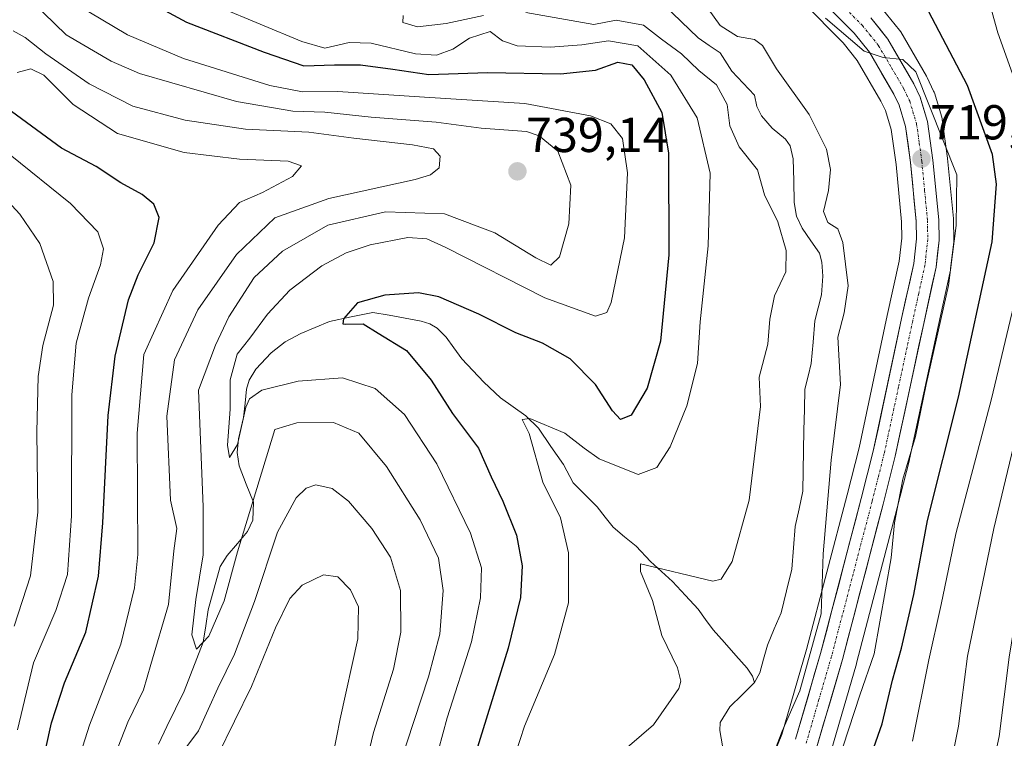
# Model space of a CAD drawing. Units: metres. Extents: x 617089 to 620524, y 4764135 to 4766508.
# Drawn here: x 620215 to 620416, y 4764760 to 4764906 of the extents above; entities that cross this region are included whole.
import ezdxf
from ezdxf.enums import TextEntityAlignment as Align

# ---------------------------------------------------------------- set-up
doc = ezdxf.new("R2010")
doc.units = ezdxf.units.M
doc.header["$MEASUREMENT"] = 0
doc.linetypes.add('TRAZO_Y_PUNTO', pattern=[1, 0.5, -0.25, 0, -0.25])
for name, color, linetype, lineweight in [('Arbolado forestal CxS', 92, 'Continuous', 0), ('Carretera de calzada única', 19, 'Continuous', 13), ('Carretera de calzada única Cxs', 19, 'Continuous', 13), ('Carretera de calzada única eje', 19, 'TRAZO_Y_PUNTO', 0), ('Carátula', 7, 'Continuous', 5), ('Corriente natural lineal', 142, 'Continuous', 13), ('Curva de nivel maestra', 36, 'Continuous', 30), ('Curva de nivel normal', 36, 'Continuous', 0), ('Núcleo urbano CxS', 19, 'Continuous', 0), ('Punto de cota en terreno', 7, 'Continuous', 0), ('Rótulo de punto de cota en terreno', 19, 'Continuous', 0)]:
    doc.layers.add(name, color=color, linetype=linetype, lineweight=lineweight)
doc.styles.add('Arial', font='txt', dxfattribs={"height": 0.2})

# ---------------------------------------------------------------- blocks, each defined once
blk = doc.blocks.new('*U150')
at = {"layer": 'Arbolado forestal CxS', "color": 92, "linetype": 'Continuous', "lineweight": 0}
for points in [[(620380.6095, 4764757.0183, 721.4315), (620385.8195, 4764774.8383, 720.9657), (620385.8423, 4764774.9205, 720.9595), (620394.1553, 4764806.6819, 722.6036), (620396.6383, 4764816.4833, 722.7774), (620396.6633, 4764816.5907, 722.7784), (620402.4819, 4764843.7047, 722.1622), (620405.0007, 4764855.2085, 721.9958), (620405.0245, 4764855.3291, 721.9927), (620405.0513, 4764855.5147, 721.9812), (620405.6713, 4764861.0247, 721.6272), (620405.6899, 4764861.3855, 721.5913), (620405.6197, 4764865.5509, 721.2084), (620405.6061, 4764865.7885, 721.1859), (620404.4261, 4764878.0085, 720.7202), (620404.4117, 4764878.1317, 720.7257), (620403.3217, 4764886.0017, 721.1473), (620403.3045, 4764886.1111, 721.1546), (620403.2213, 4764886.4601, 721.1628), (620401.7213, 4764891.4101, 721.4106), (620401.6693, 4764891.5661, 721.418), (620401.5659, 4764891.8147, 721.4207), (620400.2659, 4764894.5847, 721.5559), (620400.1445, 4764894.8163, 721.5667), (620394.8409, 4764903.9025, 721.592), (620394.5879, 4764904.2701, 721.5836), (620391.0781, 4764908.6343, 721.4753)], [(620374.9037, 4764909.8639, 719.3594), (620383.0803, 4764901.6477, 719.6366), (620385.9611, 4764898.0561, 719.6103), (620390.8027, 4764889.7617, 719.328), (620391.7227, 4764887.8097, 719.3064), (620392.8915, 4764883.9529, 719.2987), (620393.8899, 4764876.8291, 719.0535), (620395.0126, 4764865.0727, 718.7966), (620395.0673, 4764861.7333, 718.7061), (620394.5466, 4764857.0911, 718.6217), (620392.0981, 4764845.9657, 718.2732), (620386.3287, 4764818.9449, 717.8921), (620383.8757, 4764809.3417, 717.7732), (620375.5886, 4764777.7203, 716.119), (620370.5333, 4764760.3783, 716.4831), (620368.7621, 4764756.0301, 716.6031)]]:
    blk.add_polyline3d(points, dxfattribs=at)
blk = doc.blocks.new('*U152')
at = {"layer": 'Núcleo urbano CxS', "color": 19, "linetype": 'Continuous', "lineweight": 0}
for points in [[(620368.7621, 4764756.0301, 716.6031), (620370.5333, 4764760.3783, 716.4831), (620375.5886, 4764777.7203, 716.119), (620383.8757, 4764809.3417, 717.7732), (620386.3287, 4764818.9449, 717.8921), (620392.0981, 4764845.9657, 718.2732), (620394.5466, 4764857.0911, 718.6217), (620395.0673, 4764861.7333, 718.7061), (620395.0126, 4764865.0727, 718.7966), (620393.8899, 4764876.8291, 719.0535), (620392.8915, 4764883.9529, 719.2987), (620391.7227, 4764887.8097, 719.3064), (620390.8027, 4764889.7617, 719.328), (620385.9611, 4764898.0561, 719.6103), (620383.0803, 4764901.6477, 719.6366), (620374.9037, 4764909.8639, 719.3594)], [(620391.0781, 4764908.6343, 721.4753), (620394.5879, 4764904.2701, 721.5836), (620394.8409, 4764903.9025, 721.592), (620400.1445, 4764894.8163, 721.5667), (620400.2659, 4764894.5847, 721.5559), (620401.5659, 4764891.8147, 721.4207), (620401.6693, 4764891.5661, 721.418), (620401.7213, 4764891.4101, 721.4106), (620403.2213, 4764886.4601, 721.1628), (620403.3045, 4764886.1111, 721.1546), (620403.3217, 4764886.0017, 721.1473), (620404.4117, 4764878.1317, 720.7257), (620404.4261, 4764878.0085, 720.7202), (620405.6061, 4764865.7885, 721.1859), (620405.6197, 4764865.5509, 721.2084), (620405.6899, 4764861.3855, 721.5913), (620405.6713, 4764861.0247, 721.6272), (620405.0513, 4764855.5147, 721.9812), (620405.0245, 4764855.3291, 721.9927), (620405.0007, 4764855.2085, 721.9958), (620402.4819, 4764843.7047, 722.1622), (620396.6633, 4764816.5907, 722.7784), (620396.6383, 4764816.4833, 722.7774), (620394.1553, 4764806.6819, 722.6036), (620385.8423, 4764774.9205, 720.9595), (620385.8195, 4764774.8383, 720.9657), (620380.6095, 4764757.0183, 721.4315)]]:
    blk.add_polyline3d(points, dxfattribs=at)
blk = doc.blocks.new('*U155')
at = {"layer": 'Arbolado forestal CxS', "color": 92, "linetype": 'Continuous', "lineweight": 0}
blk.add_polyline3d([(620391.0781, 4764908.6343, 721.4753), (620394.5879, 4764904.2701, 721.5836), (620394.8409, 4764903.9025, 721.592), (620400.1445, 4764894.8163, 721.5667), (620400.2659, 4764894.5847, 721.5559), (620401.5659, 4764891.8147, 721.4207), (620401.6693, 4764891.5661, 721.418), (620401.7213, 4764891.4101, 721.4106), (620403.2213, 4764886.4601, 721.1628), (620403.3045, 4764886.1111, 721.1546), (620403.3217, 4764886.0017, 721.1473), (620404.4117, 4764878.1317, 720.7257), (620404.4261, 4764878.0085, 720.7202), (620405.6061, 4764865.7885, 721.1859), (620405.6197, 4764865.5509, 721.2084), (620405.6899, 4764861.3855, 721.5913), (620405.6713, 4764861.0247, 721.6272), (620405.0513, 4764855.5147, 721.9812), (620405.0245, 4764855.3291, 721.9927), (620405.0007, 4764855.2085, 721.9958), (620402.4819, 4764843.7047, 722.1622), (620396.6633, 4764816.5907, 722.7784), (620396.6383, 4764816.4833, 722.7774), (620394.1553, 4764806.6819, 722.6036), (620385.8423, 4764774.9205, 720.9595), (620385.8195, 4764774.8383, 720.9657), (620380.6095, 4764757.0183, 721.4315)], dxfattribs=at)
blk = doc.blocks.new('*U156')
at = {"layer": 'Arbolado forestal CxS', "color": 92, "linetype": 'Continuous', "lineweight": 0}
blk.add_polyline3d([(620374.9037, 4764909.8639, 719.3594), (620383.0803, 4764901.6477, 719.6366), (620385.9611, 4764898.0561, 719.6103), (620390.8027, 4764889.7617, 719.328), (620391.7227, 4764887.8097, 719.3064), (620392.8915, 4764883.9529, 719.2987), (620393.8899, 4764876.8291, 719.0535), (620395.0126, 4764865.0727, 718.7966), (620395.0673, 4764861.7333, 718.7061), (620394.5466, 4764857.0911, 718.6217), (620392.0981, 4764845.9657, 718.2732), (620386.3287, 4764818.9449, 717.8921), (620383.8757, 4764809.3417, 717.7732), (620375.5886, 4764777.7203, 716.119), (620370.5333, 4764760.3783, 716.4831), (620368.7621, 4764756.0301, 716.6031)], dxfattribs=at)
blk = doc.blocks.new('*U161')
at = {"layer": 'Núcleo urbano CxS', "color": 19, "linetype": 'Continuous', "lineweight": 0}
blk.add_polyline3d([(620391.0781, 4764908.6343, 721.4753), (620394.5879, 4764904.2701, 721.5836), (620394.8409, 4764903.9025, 721.592), (620400.1445, 4764894.8163, 721.5667), (620400.2659, 4764894.5847, 721.5559), (620401.5659, 4764891.8147, 721.4207), (620401.6693, 4764891.5661, 721.418), (620401.7213, 4764891.4101, 721.4106), (620403.2213, 4764886.4601, 721.1628), (620403.3045, 4764886.1111, 721.1546), (620403.3217, 4764886.0017, 721.1473), (620404.4117, 4764878.1317, 720.7257), (620404.4261, 4764878.0085, 720.7202), (620405.6061, 4764865.7885, 721.1859), (620405.6197, 4764865.5509, 721.2084), (620405.6899, 4764861.3855, 721.5913), (620405.6713, 4764861.0247, 721.6272), (620405.0513, 4764855.5147, 721.9812), (620405.0245, 4764855.3291, 721.9927), (620405.0007, 4764855.2085, 721.9958), (620402.4819, 4764843.7047, 722.1622), (620396.6633, 4764816.5907, 722.7784), (620396.6383, 4764816.4833, 722.7774), (620394.1553, 4764806.6819, 722.6036), (620385.8423, 4764774.9205, 720.9595), (620385.8195, 4764774.8383, 720.9657), (620380.6095, 4764757.0183, 721.4315)], dxfattribs=at)
blk = doc.blocks.new('*U162')
at = {"layer": 'Núcleo urbano CxS', "color": 19, "linetype": 'Continuous', "lineweight": 0}
blk.add_polyline3d([(620374.9037, 4764909.8639, 719.3594), (620383.0803, 4764901.6477, 719.6366), (620385.9611, 4764898.0561, 719.6103), (620390.8027, 4764889.7617, 719.328), (620391.7227, 4764887.8097, 719.3064), (620392.8915, 4764883.9529, 719.2987), (620393.8899, 4764876.8291, 719.0535), (620395.0126, 4764865.0727, 718.7966), (620395.0673, 4764861.7333, 718.7061), (620394.5466, 4764857.0911, 718.6217), (620392.0981, 4764845.9657, 718.2732), (620386.3287, 4764818.9449, 717.8921), (620383.8757, 4764809.3417, 717.7732), (620375.5886, 4764777.7203, 716.119), (620370.5333, 4764760.3783, 716.4831), (620368.7621, 4764756.0301, 716.6031)], dxfattribs=at)
blk = doc.blocks.new('*U211')
at = {"layer": 'Curva de nivel normal', "color": 36, "linetype": 'Continuous', "lineweight": 0}
for points in [[(620314.42, 4764751.19, 720), (620318, 4764762.07, 720), (620324.11, 4764776.72, 720), (620327.01, 4764787.24, 720), (620326.99, 4764797.49, 720), (620325.33, 4764804.65, 720), (620321.71, 4764811.91, 720), (620318.91, 4764821.87, 720), (620317.5, 4764824.74, 720), (620319.08, 4764824.9, 720), (620326.23, 4764821.96, 720), (620330.16, 4764818.85, 720), (620333.21, 4764816.68, 720), (620341.22, 4764813.5, 720), (620344.99, 4764814.94, 720), (620347.76, 4764819.15, 720), (620351.18, 4764827.53, 720), (620353.35, 4764836.18, 720), (620353.87, 4764844.7, 720), (620355.54, 4764860.2, 720), (620355.9, 4764875.03, 720), (620353.24, 4764886.32, 720), (620347.87, 4764895.07, 720), (620341.14, 4764901.04, 720), (620335.17, 4764902.08, 720), (620329.67, 4764901.22, 720), (620323.2, 4764900.74, 720), (620316.46, 4764901.06, 720), (620313.46, 4764902.07, 720), (620310.95, 4764903.96, 720), (620306.75, 4764902.63, 720), (620303.33, 4764900.36, 720), (620299.99, 4764899.17, 720), (620295.75, 4764899.43, 720), (620286.66, 4764901.6, 720), (620282.16, 4764901.74, 720), (620277.21, 4764900.54, 720), (620272.53, 4764901.9, 720), (620255.45, 4764909.02, 720)], [(620379.46, 4764906.7, 720), (620387.37, 4764899.98, 720), (620391.28, 4764898.68, 720), (620395.26, 4764898.23, 720), (620397.91, 4764895.74, 720), (620406.29, 4764874.7, 720), (620406.16, 4764864.35, 720), (620404.61, 4764852.09, 720), (620400.02, 4764831.84, 720), (620397.89, 4764821.26, 720), (620395.29, 4764812.51, 720), (620393.57, 4764803.6, 720), (620392.93, 4764796.48, 720), (620389.42, 4764776.83, 720), (620386.53, 4764768.43, 720), (620383.12, 4764758.02, 720)]]:
    blk.add_polyline3d(points, dxfattribs=at)
blk = doc.blocks.new('5PATER')
at = {"layer": 'Carátula', "linetype": 'Continuous', "lineweight": 5}
h = blk.add_hatch(color=250, dxfattribs=at)
edge = h.paths.add_edge_path()
edge.add_ellipse((0, 0.01), major_axis=(-1.33, -1.34), ratio=0.999422, start_angle=0, end_angle=360)

msp = doc.modelspace()

# ---------------------------------------------------------------- linework, layer by layer
at = {"layer": 'Carretera de calzada única', "color": 19, "linetype": 'Continuous', "lineweight": 13}
for points in [[(620373.37, 4764759.39), (620378.48, 4764776.92), (620386.78, 4764808.59), (620389.25, 4764818.26), (620395.03, 4764845.33), (620397.51, 4764856.6), (620398.07, 4764861.59), (620398.01, 4764865.24), (620396.87, 4764877.18), (620395.83, 4764884.6), (620394.53, 4764888.89), (620393.46, 4764891.16), (620388.44, 4764899.76), (620385.32, 4764903.65), (620377.03, 4764911.98)], [(620388.76, 4764906.73), (620392.25, 4764902.39), (620397.55, 4764893.31), (620398.85, 4764890.54), (620400.35, 4764885.59), (620401.44, 4764877.72), (620402.62, 4764865.5), (620402.69, 4764861.36), (620402.07, 4764855.85), (620399.55, 4764844.34), (620393.73, 4764817.22), (620391.25, 4764807.43), (620382.94, 4764775.68), (620377.73, 4764757.86)]]:
    msp.add_lwpolyline(points, dxfattribs=at)
at = {"layer": 'Carretera de calzada única Cxs', "color": 19, "linetype": 'Continuous', "lineweight": 13}
for points in [[(620388.76, 4764906.73, 720.46), (620390.51, 4764904.56, 720.36), (620392.25, 4764902.39, 720.3), (620394.02, 4764899.36, 720.2), (620395.78, 4764896.34, 720.03), (620397.55, 4764893.31, 719.92), (620398.85, 4764890.54, 719.87), (620399.6, 4764888.07, 719.76), (620400.35, 4764885.59, 719.65), (620400.9, 4764881.66, 719.53), (620401.44, 4764877.72, 719.48), (620401.83, 4764873.65, 719.38), (620402.23, 4764869.57, 719.29), (620402.62, 4764865.5, 719.24), (620402.69, 4764861.36, 719.17), (620402.38, 4764858.61, 719.08), (620402.07, 4764855.85, 719.03), (620401.23, 4764852.01, 718.92), (620400.39, 4764848.18, 718.85), (620399.55, 4764844.34, 718.83), (620398.58, 4764839.82, 718.93), (620397.61, 4764835.3, 718.82), (620396.64, 4764830.78, 718.51), (620395.67, 4764826.26, 718.43), (620394.7, 4764821.74, 718.49), (620393.73, 4764817.22, 718.51), (620392.9, 4764813.96, 718.52), (620392.08, 4764810.69, 718.31), (620391.25, 4764807.43, 718.05), (620390.06, 4764802.89, 717.96), (620388.88, 4764798.36, 717.93), (620387.69, 4764793.82, 717.84), (620386.5, 4764789.29, 717.68), (620385.31, 4764784.75, 717.58), (620384.13, 4764780.22, 717.45), (620382.94, 4764775.68, 717.4), (620381.64, 4764771.23, 717.36), (620380.34, 4764766.77, 717.18), (620379.03, 4764762.32, 717.2), (620377.73, 4764757.86, 717.21)], [(620373.37, 4764759.39, 716.28), (620374.65, 4764763.77, 716.23), (620375.93, 4764768.16, 715.94), (620377.2, 4764772.54, 715.74), (620378.48, 4764776.92, 715.42), (620379.67, 4764781.44, 715.83), (620380.85, 4764785.97, 716.86), (620382.04, 4764790.49, 717.46), (620383.22, 4764795.02, 717.44), (620384.41, 4764799.54, 717.5), (620385.59, 4764804.07, 717.62), (620386.78, 4764808.59, 717.84), (620388.02, 4764813.43, 717.78), (620389.25, 4764818.26, 717.67), (620390.21, 4764822.77, 717.76), (620391.18, 4764827.28, 717.85), (620392.14, 4764831.8, 717.84), (620393.1, 4764836.31, 717.72), (620394.07, 4764840.82, 717.81), (620395.03, 4764845.33, 718.12), (620395.86, 4764849.09, 718.39), (620396.68, 4764852.84, 718.55), (620397.51, 4764856.6, 718.66), (620397.79, 4764859.1, 718.73), (620398.07, 4764861.59, 718.81), (620398.01, 4764865.24, 718.91), (620397.63, 4764869.22, 719.01), (620397.25, 4764873.2, 719.08), (620396.87, 4764877.18, 719.21), (620396.35, 4764880.89, 719.32), (620395.83, 4764884.6, 719.44), (620394.53, 4764888.89, 719.62), (620393.46, 4764891.16, 719.69), (620390.95, 4764895.46, 719.83), (620388.44, 4764899.76, 719.93), (620385.32, 4764903.65, 719.99), (620382.56, 4764906.43, 720.03)]]:
    msp.add_polyline3d(points, dxfattribs=at)
at = {"layer": 'Carretera de calzada única eje', "color": 19, "linetype": 'TRAZO_Y_PUNTO', "lineweight": 0}
msp.add_lwpolyline([(620382.83, 4764909.42), (620387.03, 4764905.18), (620388.6, 4764903.24), (620390.33, 4764901.07), (620393, 4764896.52), (620395.51, 4764892.23), (620396.05, 4764891.09), (620396.69, 4764889.71), (620397.35, 4764887.57), (620398.1, 4764885.09), (620398.64, 4764881.16), (620399.16, 4764877.44), (620399.73, 4764871.48), (620400.32, 4764865.36), (620400.35, 4764863.54), (620400.37, 4764861.48), (620399.8, 4764856.23), (620398.53, 4764850.48), (620397.3, 4764844.84), (620394.39, 4764831.31), (620391.48, 4764817.74), (620390.25, 4764812.84), (620389.01, 4764808.01), (620384.87, 4764792.18), (620380.71, 4764776.3), (620378.14, 4764767.54), (620375.55, 4764758.63)], dxfattribs=at)
at = {"layer": 'Corriente natural lineal', "color": 142, "linetype": 'Continuous', "lineweight": 13}
for points in [[(620346.55, 4764909.34, 713.4), (620350.01, 4764906.02, 713.12), (620353.46, 4764902.69, 712.95), (620355.71, 4764901.14, 713.03), (620357.96, 4764899.59, 713.09), (620360.35, 4764895.89, 713.12), (620362.67, 4764893.44, 712.76), (620365, 4764891, 712.84), (620365.43, 4764888.62, 712.61), (620366.43, 4764886.76, 712.64), (620368.61, 4764884.22, 712.61), (620371.34, 4764881.95, 712.22), (620372.24, 4764880.59, 712.38), (620372.86, 4764877.94, 712.47), (620372.98, 4764873.5, 712.73), (620373.11, 4764869.05, 713.25), (620373.55, 4764866.23, 713.63), (620374.69, 4764863.81, 713.77), (620376.46, 4764861.23, 713.17), (620378.23, 4764858.66, 713.46), (620378.74, 4764856.87, 713.61), (620378.97, 4764854.02, 713.6), (620378.68, 4764850.19, 713.21), (620378, 4764847.54, 712.94), (620377.33, 4764844.9, 712.98), (620376.95, 4764840.54, 712.94), (620376.57, 4764836.18, 712.32), (620375.91, 4764833.54, 711.72), (620375.25, 4764830.9, 711.8), (620375.17, 4764826.73, 711.85), (620375.09, 4764822.56, 711.76), (620375.01, 4764818.4, 711.98), (620374.93, 4764814.23, 711.73), (620374.85, 4764810.06, 711.38), (620374.08, 4764806.47, 711.28), (620373.3, 4764802.88, 711.32), (620372.96, 4764798.52, 711.38), (620372.62, 4764794.16, 711.13), (620371.51, 4764789.7, 710.39), (620370.4, 4764785.25, 710.35), (620369, 4764781.94, 710.36), (620367.61, 4764778.63, 710.37), (620366.82, 4764775.78, 710.3), (620366.04, 4764772.94, 710.37), (620365, 4764771, 710.91)], [(620365, 4764771, 710.91), (620364.55, 4764772.29, 710.8), (620363.46, 4764773.91, 710.88), (620361.15, 4764776.53, 711.54), (620358.85, 4764779.15, 712.15), (620356.54, 4764781.77, 712.72), (620354.99, 4764783.87, 712.93), (620353.44, 4764785.97, 713.25), (620350.85, 4764788.8, 713.61), (620348.25, 4764791.62, 714.51), (620345.98, 4764793.66, 714.89), (620343.71, 4764795.7, 715.3), (620340.81, 4764798.83, 715.59), (620338.45, 4764800.77, 716.01), (620336.1, 4764802.7, 716.04), (620334.45, 4764804.79, 716.57), (620332.81, 4764806.89, 716.99), (620330.37, 4764809.34, 717.43), (620327.92, 4764811.79, 717.86), (620325.93, 4764815.54, 718.34), (620323.4, 4764819.23, 719.36), (620320.88, 4764822.92, 719.87), (620318.25, 4764825.44, 720.13), (620315.66, 4764827.3, 720.28), (620313.07, 4764829.16, 720.98), (620309.67, 4764832.35, 722.28), (620307.42, 4764834.74, 722.78), (620305.17, 4764837.12, 722.76), (620303.58, 4764839.34, 722.54), (620301.99, 4764841.55, 722.49), (620300.13, 4764843.39, 722.62), (620298.67, 4764844.29, 722.93), (620296.91, 4764844.83, 723.17), (620293.61, 4764845.42, 723.73), (620290.31, 4764846.01, 724.22), (620287.01, 4764846.6, 724.53), (620282.57, 4764845.67, 725.13), (620278.13, 4764844.74, 725.25), (620275.23, 4764843.52, 725.41), (620272.32, 4764842.3, 726.32), (620269.12, 4764840.57, 727.19), (620266.25, 4764838.34, 727.3), (620263.09, 4764835, 727.98), (620261.71, 4764832.73, 728.19), (620261.2, 4764830.93, 728.98), (620260.9, 4764828.03, 730.05), (620260.6, 4764825.14, 730.84), (620259.55, 4764820.76, 731.03), (620259.29, 4764818, 730.88), (620259.7, 4764815.26, 731.2), (620261.14, 4764811.54, 732.81), (620262.59, 4764807.82, 735.49), (620262.51, 4764804.19, 736.97), (620261.4, 4764801.81, 737.1), (620259.33, 4764799.36, 736.89), (620257.26, 4764796.92, 735.53), (620255.81, 4764794.68, 734.27), (620254.6, 4764790.26, 733.79), (620253.38, 4764785.84, 734.05), (620252.86, 4764782.56, 734.37), (620252.34, 4764779.27, 734.76), (620251.04, 4764775.92, 735), (620249.75, 4764772.58, 735.92), (620248.45, 4764769.23, 736.58), (620246.69, 4764765.63, 736.52), (620244.94, 4764762.03, 736.96), (620243.18, 4764758.43, 737.29)], [(620365, 4764771, 710.91), (620362.46, 4764768.51, 711.78), (620359.92, 4764766.01, 712.89), (620357.95, 4764762.82, 713.27), (620357.88, 4764761.16, 712.97), (620358.42, 4764758.06, 712.32)]]:
    msp.add_polyline3d(points, dxfattribs=at)
at = {"layer": 'Curva de nivel maestra', "color": 36, "linetype": 'Continuous', "lineweight": 30}
for points in [[(620227.56, 4764917.47, 725), (620248.94, 4764905.86, 725), (620264.8, 4764899.72, 725), (620272.91, 4764896.93, 725), (620279.14, 4764897.14, 725), (620284.5, 4764897.19, 725), (620291.07, 4764896.3, 725), (620298.41, 4764895.16, 725), (620310.46, 4764895.6, 725), (620325.31, 4764895.35, 725), (620332.52, 4764896.1, 725), (620337.08, 4764897.74, 725), (620339.95, 4764897.13, 725), (620342.42, 4764894.13, 725), (620346.02, 4764887.45, 725), (620347.42, 4764879.09, 725), (620347.45, 4764858.35, 725), (620345.77, 4764840.72, 725), (620343.02, 4764831.09, 725), (620339.75, 4764825.62, 725), (620337.61, 4764824.73, 725), (620335.94, 4764826.48, 725), (620332.47, 4764831.84, 725), (620327.34, 4764837.09, 725), (620321.67, 4764840.28, 725), (620316.23, 4764842.44, 725), (620308.68, 4764846.26, 725), (620300.49, 4764849.76, 725), (620296.31, 4764850.62, 725), (620289.44, 4764850.11, 725), (620283.86, 4764848.57, 725), (620280.98, 4764845.31, 725), (620280.84, 4764844.28, 725), (620281.44, 4764844.19, 725), (620285.03, 4764844.28, 725), (620288.12, 4764842.36, 725), (620293.86, 4764838.83, 725), (620298.91, 4764832.72, 725), (620303.31, 4764825.94, 725), (620308.57, 4764818.88, 725), (620311.17, 4764813.02, 725), (620313.59, 4764808.01, 725), (620316.36, 4764801.06, 725), (620317.48, 4764794.84, 725), (620317.17, 4764788.36, 725), (620314.66, 4764778.02, 725), (620308.02, 4764756.73, 725)], [(620387.26, 4764751.76, 725), (620391.06, 4764762.53, 725), (620393.15, 4764771.49, 725), (620395.04, 4764777.98, 725), (620397.55, 4764788.96, 725), (620400.32, 4764804.08, 725), (620406.67, 4764829.25, 725), (620413.56, 4764860.98, 725), (620414.43, 4764872.82, 725), (620413.63, 4764878.82, 725), (620408.48, 4764892.97, 725), (620400.51, 4764908.1, 725)], [(620211.56, 4764721.97, 750), (620217.6, 4764745.82, 750), (620221.32, 4764762.74, 750), (620223.99, 4764770.95, 750), (620228.39, 4764781.26, 750), (620230.98, 4764792.69, 750), (620231.82, 4764803.61, 750), (620232.92, 4764825.53, 750), (620234.38, 4764837.68, 750), (620237.08, 4764849.16, 750), (620239.05, 4764854.3, 750), (620242.33, 4764860.77, 750), (620243.32, 4764865.98, 750), (620242.28, 4764868.68, 750), (620239.91, 4764870.7, 750), (620235.49, 4764873.05, 750), (620230.5, 4764876.37, 750), (620223.4, 4764880.14, 750), (620211.12, 4764889.16, 750)]]:
    msp.add_polyline3d(points, dxfattribs=at)
at = {"layer": 'Curva de nivel normal', "color": 36, "linetype": 'Continuous', "lineweight": 0}
for points in [[(620349.86, 4764992.18, 740), (620360.17, 4764987.66, 740), (620379.28, 4764976.22, 740), (620401.83, 4764962.76, 740), (620412.53, 4764955.81, 740), (620421.98, 4764949.92, 740), (620423.64, 4764948.54, 740), (620424.66, 4764946, 740), (620425.1, 4764939.22, 740), (620426.72, 4764928.38, 740), (620429.38, 4764913.06, 740), (620435.33, 4764891.9, 740), (620436.97, 4764882.88, 740), (620435.5, 4764868.06, 740), (620430.06, 4764840.27, 740), (620426.11, 4764823.68, 740), (620423.76, 4764812.66, 740), (620420.52, 4764797.91, 740), (620416.99, 4764776.16, 740), (620414.95, 4764760, 740), (620412.73, 4764749.63, 740)], [(620241.88, 4764989.15, 730), (620247.88, 4764979.01, 730), (620250.63, 4764976.71, 730), (620256.62, 4764974.33, 730), (620265.58, 4764973.41, 730), (620274.02, 4764974.54, 730), (620283.9, 4764977.39, 730), (620294.81, 4764979.4, 730), (620313.98, 4764980.76, 730), (620328.18, 4764979.54, 730), (620341.91, 4764976.26, 730), (620350.9, 4764972.24, 730), (620358.08, 4764966.8, 730), (620371.04, 4764955.23, 730), (620383.31, 4764947.42, 730), (620393.67, 4764939.92, 730), (620405.9, 4764927.92, 730), (620408.03, 4764925.43, 730), (620409.99, 4764920.64, 730), (620414.7, 4764903.7, 730), (620422.12, 4764882.96, 730)], [(620315.46, 4764989.87, 735), (620336.13, 4764987.28, 735), (620344.14, 4764985.39, 735), (620348.16, 4764983.59, 735), (620365.53, 4764973.57, 735), (620379.26, 4764963.68, 735), (620397.28, 4764952.68, 735), (620407.94, 4764945.18, 735), (620412.85, 4764940.97, 735), (620415.53, 4764937.46, 735), (620417.95, 4764927.57, 735), (620420.66, 4764914.48, 735), (620426.21, 4764894.7, 735), (620429.06, 4764880.58, 735), (620428.47, 4764867.55, 735), (620424.3, 4764845.91, 735), (620413.87, 4764802.45, 735), (620408.46, 4764776.36, 735), (620406.66, 4764762.09, 735), (620405.12, 4764754.28, 735)], [(620292.5, 4764754.34, 735), (620298.4, 4764772.18, 735), (620300.66, 4764780.86, 735), (620301.4, 4764789.82, 735), (620300.45, 4764796.42, 735), (620296.69, 4764804.24, 735), (620289.81, 4764815.11, 735), (620284.13, 4764821.95, 735), (620279, 4764824.08, 735), (620271.49, 4764824.05, 735), (620267, 4764822.7, 735), (620259.36, 4764797.66, 735), (620256.63, 4764787.67, 735), (620253.53, 4764780.49, 735), (620250.97, 4764777.84, 735), (620250, 4764780.72, 735), (620250.86, 4764787.95, 735), (620252.31, 4764797.09, 735), (620252.31, 4764806.88, 735), (620251.36, 4764830.7, 735), (620254.86, 4764839.87, 735), (620257.61, 4764845.7, 735), (620262.76, 4764853.7, 735), (620268.53, 4764859.09, 735), (620277.82, 4764864.42, 735), (620289.56, 4764867.17, 735), (620301.64, 4764866.72, 735), (620311.94, 4764862.84, 735), (620320.28, 4764857.74, 735), (620323.39, 4764856.26, 735), (620325.11, 4764857.92, 735), (620327.07, 4764864.7, 735), (620327.43, 4764872.6, 735), (620324.81, 4764879.56, 735), (620320.98, 4764882.66, 735), (620318.4, 4764883.53, 735), (620309.15, 4764884.22, 735), (620299.97, 4764885.48, 735), (620286.64, 4764886.48, 735), (620277.2, 4764887.51, 735), (620270.64, 4764887.72, 735), (620259.18, 4764889.68, 735), (620239.36, 4764895.4, 735), (620233.52, 4764897.88, 735), (620224.37, 4764903.29, 735), (620212.85, 4764914.52, 735)], [(620298.65, 4764750.69, 730), (620302.18, 4764763.78, 730), (620307.13, 4764779.32, 730), (620309.03, 4764788.27, 730), (620309.2, 4764794.44, 730), (620306.93, 4764801.51, 730), (620300.08, 4764815.63, 730), (620293.5, 4764825.76, 730), (620287.45, 4764831.04, 730), (620280.78, 4764833.23, 730), (620271.77, 4764832.58, 730), (620264.32, 4764830.71, 730), (620261.82, 4764828.94, 730), (620261.08, 4764827.27, 730), (620259.36, 4764819.59, 730), (620257.72, 4764816.94, 730), (620257.31, 4764819.5, 730), (620257.88, 4764826.8, 730), (620257.85, 4764832.82, 730), (620259.26, 4764838.03, 730), (620261.87, 4764841.32, 730), (620265.49, 4764846.23, 730), (620270.06, 4764851.15, 730), (620276.59, 4764856.11, 730), (620281.54, 4764858.79, 730), (620286.49, 4764860.42, 730), (620294.12, 4764861.92, 730), (620298.02, 4764861.59, 730), (620301.78, 4764859.89, 730), (620322.12, 4764849.58, 730), (620332.46, 4764845.84, 730), (620334.83, 4764846.58, 730), (620335.7, 4764848.59, 730), (620338.39, 4764861.84, 730), (620339, 4764875.1, 730), (620337.98, 4764882.11, 730), (620335.6, 4764885.11, 730), (620331.46, 4764886.75, 730), (620318.08, 4764889.26, 730), (620297.59, 4764890.57, 730), (620279.86, 4764891.7, 730), (620272.64, 4764891.64, 730), (620265.96, 4764892.95, 730), (620248.32, 4764898.43, 730), (620236.87, 4764903.31, 730), (620226.48, 4764909.5, 730)], [(620355.5, 4764908.61, 715), (620357.93, 4764905.22, 715), (620361.5, 4764902.98, 715), (620364.96, 4764902.33, 715), (620366.59, 4764901.12, 715), (620369.46, 4764896.36, 715), (620376.12, 4764887.03, 715), (620379.69, 4764879.93, 715), (620380.53, 4764875.77, 715), (620380.11, 4764871.49, 715), (620379.07, 4764867.21, 715), (620379.94, 4764864.99, 715), (620381.99, 4764863.68, 715), (620383, 4764860.85, 715), (620384.13, 4764851.99, 715), (620383.29, 4764846.49, 715), (620381.97, 4764841.52, 715), (620382.52, 4764831.85, 715), (620380.66, 4764816.43, 715), (620379.04, 4764797.28, 715), (620378.61, 4764785.02, 715), (620374.22, 4764769.31, 715), (620370.61, 4764761.08, 715), (620368.87, 4764756.41, 715)], [(620309.6, 4764907.25, 715), (620301.96, 4764905.63, 715), (620296.15, 4764904.92, 715), (620293.12, 4764905.82, 715), (620293.18, 4764907.25, 715)], [(620334.05, 4764753.51, 715), (620344.33, 4764762.36, 715), (620349.52, 4764769.77, 715), (620349.95, 4764771.27, 715), (620349.25, 4764773.99, 715), (620346.04, 4764780.6, 715), (620344.14, 4764787.78, 715), (620341.7, 4764793.66, 715), (620341.72, 4764795.22, 715), (620356.48, 4764791.72, 715), (620358.19, 4764792.1, 715), (620360.44, 4764795.68, 715), (620363.87, 4764808.26, 715), (620366.18, 4764827.37, 715), (620365.92, 4764833.37, 715), (620367.7, 4764840.11, 715), (620368.11, 4764845.21, 715), (620369.06, 4764849.97, 715), (620371.35, 4764854.88, 715), (620371.47, 4764859.21, 715), (620369.72, 4764865.1, 715), (620367.02, 4764870.64, 715), (620365.62, 4764875.71, 715), (620361.86, 4764880.4, 715), (620359.94, 4764884.72, 715), (620359.4, 4764889.06, 715), (620357.19, 4764893.05, 715), (620353.62, 4764896, 715), (620350.08, 4764899.44, 715), (620345.95, 4764902.4, 715), (620342.29, 4764905.29, 715), (620336.74, 4764906.3, 715), (620332.18, 4764905.42, 715), (620318.29, 4764907.82, 715)], [(620232.24, 4764750.94, 740), (620236.96, 4764762.9, 740), (620240.14, 4764769.49, 740), (620241.68, 4764774.67, 740), (620245.25, 4764786.93, 740), (620246.35, 4764797.92, 740), (620246.96, 4764802.48, 740), (620245.64, 4764808.21, 740), (620244.92, 4764825.42, 740), (620246.48, 4764836.88, 740), (620251.22, 4764847.13, 740), (620259.17, 4764858.41, 740), (620266.99, 4764865.94, 740), (620278, 4764869.86, 740), (620295.66, 4764873.75, 740), (620298.75, 4764874.68, 740), (620300.58, 4764876.14, 740), (620300.78, 4764878.49, 740), (620299.4, 4764880, 740), (620295.12, 4764880.81, 740), (620283.12, 4764882.2, 740), (620273.95, 4764883.38, 740), (620260.97, 4764884.03, 740), (620248.65, 4764885.86, 740), (620237.96, 4764888.69, 740), (620229.06, 4764893.26, 740), (620220.17, 4764899.42, 740), (620215.98, 4764902.76, 740), (620213.52, 4764904.1, 740)], [(620225.82, 4764752.01, 745), (620229.14, 4764762.26, 745), (620235.49, 4764778.86, 745), (620238.34, 4764790.32, 745), (620238.99, 4764797.16, 745), (620238.85, 4764821.95, 745), (620240.24, 4764838, 745), (620246.17, 4764851.09, 745), (620255.39, 4764864.4, 745), (620259.78, 4764869.02, 745), (620264.49, 4764871.11, 745), (620270.62, 4764874.37, 745), (620272.45, 4764876.52, 745), (620269.69, 4764877.47, 745), (620259.78, 4764877.9, 745), (620248.47, 4764879.26, 745), (620234.87, 4764883.13, 745), (620225.78, 4764889.03, 745), (620219.79, 4764895.03, 745), (620217.12, 4764896.35, 745), (620214.35, 4764895.6, 745)], [(620213.71, 4764782.48, 760), (620217.09, 4764792.81, 760), (620218.59, 4764805.82, 760), (620218.37, 4764822.17, 760), (620218.66, 4764833.48, 760), (620219.6, 4764839.83, 760), (620221.74, 4764848.04, 760), (620221.67, 4764852.92, 760), (620218.96, 4764860.66, 760), (620214.88, 4764866.69, 760), (620203.3, 4764879.12, 760)], [(620214.44, 4764761.36, 755), (620217.68, 4764775.02, 755), (620222.26, 4764785.7, 755), (620224.6, 4764793.03, 755), (620225.47, 4764805.03, 755), (620225.51, 4764829.79, 755), (620226.38, 4764840.31, 755), (620228.94, 4764849.52, 755), (620231.39, 4764856.31, 755), (620232, 4764859.59, 755), (620230.83, 4764863.08, 755), (620225.23, 4764868.81, 755), (620212.88, 4764878.8, 755)], [(620421.42, 4764862.64, 730), (620413.43, 4764828.94, 730), (620406.14, 4764801.34, 730), (620403.11, 4764786.91, 730), (620400.59, 4764775.66, 730), (620397.27, 4764758.99, 730)], [(620281.74, 4764738.41, 740), (620287.15, 4764760.78, 740), (620291.2, 4764773.69, 740), (620292.71, 4764781.3, 740), (620292.67, 4764789.78, 740), (620290.62, 4764796.58, 740), (620286.79, 4764802.48, 740), (620282.04, 4764808.01, 740), (620278.69, 4764810.63, 740), (620275.35, 4764811.39, 740), (620273.38, 4764810.68, 740), (620271.37, 4764808.73, 740), (620267.55, 4764801.7, 740), (620262.84, 4764787.55, 740), (620258.74, 4764776.76, 740), (620255.33, 4764769.84, 740), (620251.38, 4764761.15, 740), (620245.18, 4764752.82, 740)], [(620275.85, 4764740.69, 745), (620280.31, 4764763.58, 745), (620283.96, 4764779.92, 745), (620284.04, 4764786.46, 745), (620282.44, 4764789.9, 745), (620279.82, 4764792.55, 745), (620276.91, 4764793, 745), (620272.59, 4764790.85, 745), (620270.05, 4764788.15, 745), (620267.1, 4764782.15, 745), (620262.19, 4764770.18, 745), (620255.3, 4764756.01, 745)]]:
    msp.add_polyline3d(points, dxfattribs=at)

# ---------------------------------------------------------------- block references
at = {"layer": 'Arbolado forestal CxS', "color": 92, "linetype": 'Continuous', "lineweight": 0}
for name in ['*U150', '*U156', '*U155']:
    msp.add_blockref(name, (0, 0), dxfattribs=at)
at = {"layer": 'Curva de nivel normal', "color": 36, "linetype": 'Continuous', "lineweight": 0}
msp.add_blockref('*U211', (0, 0), dxfattribs=at)
at = {"layer": 'Núcleo urbano CxS', "color": 19, "linetype": 'Continuous', "lineweight": 0}
for name in ['*U152', '*U162', '*U161']:
    msp.add_blockref(name, (0, 0), dxfattribs=at)
at = {"layer": 'Punto de cota en terreno', "linetype": 'Continuous', "lineweight": 0}
for p in [(620399.09, 4764877.98, 719.35), (620316.54, 4764875.4, 739.14)]:
    msp.add_blockref('5PATER', p, dxfattribs=at)

# ---------------------------------------------------------------- texts
at = {"layer": 'Rótulo de punto de cota en terreno', "color": 19, "linetype": 'Continuous', "lineweight": 0, "style": 'Arial'}
for s, p in [('719,35', (620400.85, 4764879.74)), ('739,14', (620318.3, 4764877.16))]:
    msp.add_text(s, height=7, dxfattribs=at).set_placement(p, align=Align.BOTTOM_LEFT)

doc.saveas('drawing.dxf')
